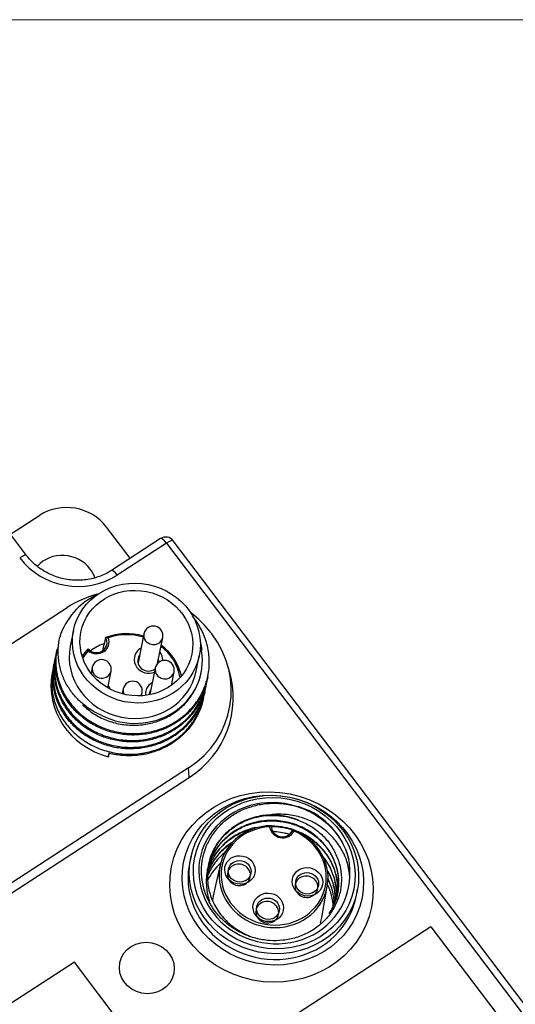
# Model space of a CAD drawing. Units: millimetres. Extents: x -283 to 1203, y 3305 to 4479.
# Drawn here: x -116 to -90, y 4294 to 4345 of the extents above; entities that cross this region are included whole.
import ezdxf

# ---------------------------------------------------------------- set-up
doc = ezdxf.new("R2010")
doc.units = ezdxf.units.MM
doc.layers.get('0').update_dxf_attribs({"lineweight": 18})
doc.layers.add('DWG', color=7, linetype='Continuous', lineweight=30)

msp = doc.modelspace()

# ---------------------------------------------------------------- linework, layer by layer
msp.add_lwpolyline([(-271.973, 4345.388), (5.027, 4345.388), (5.027, 4155.388), (-271.973, 4155.388)], close=True)
at = {"layer": 'DWG', "linetype": 'Continuous'}
for p, q in [((-115.621, 4317.427), (-117.533, 4319.95)), ((-116.462, 4318.536), (-114.933, 4319.53)), ((-110.215, 4317.283), (-111.452, 4318.915)), ((-108.634, 4318.311), (-111.198, 4316.645)), ((-108.325, 4318.072), (-110.89, 4316.406)), ((-108.325, 4318.072), (-41.496, 4229.891)), ((-41.134, 4230.013), (-107.963, 4318.194)), ((-126.569, 4306.229), (-113.51, 4314.712)), ((-113.177, 4313.513), (-113.34, 4312.702)), ((-109.497, 4313.345), (-109.8, 4311.831)), ((-109.497, 4313.345), (-109.497, 4313.345)), ((-105.99, 4313.384), (-105.958, 4313.342)), ((-108.789, 4311.787), (-108.516, 4313.149)), ((-114.105, 4312.191), (-114.12, 4312.114)), ((-114.033, 4312.551), (-114.048, 4312.475)), ((-106.77, 4311.388), (-106.608, 4312.199)), ((-114.177, 4311.83), (-114.192, 4311.754)), ((-109.8, 4311.831), (-109.8, 4311.831)), ((-105.048, 4311.435), (-105.145, 4311.755)), ((-114.249, 4311.47), (-114.284, 4311.298)), ((-112.192, 4311.595), (-112.255, 4311.278)), ((-112.192, 4311.595), (-112.192, 4311.595)), ((-111.386, 4310.525), (-111.211, 4311.398)), ((-108.904, 4311.555), (-109.181, 4310.169)), ((-108.904, 4311.555), (-108.904, 4311.555)), ((-108.064, 4310.653), (-107.923, 4311.359)), ((-106.509, 4311.316), (-106.505, 4311.335)), ((-106.168, 4311.086), (-106.152, 4311.162)), ((-106.24, 4310.725), (-106.224, 4310.802)), ((-110.575, 4310.469), (-110.627, 4310.212)), ((-110.575, 4310.469), (-110.575, 4310.469)), ((-109.627, 4310.11), (-109.595, 4310.273)), ((-106.312, 4310.365), (-106.296, 4310.441)), ((-106.384, 4310.004), (-106.369, 4310.081)), ((-111.32, 4307.109), (-111.356, 4306.927)), ((-111.356, 4306.927), (-111.306, 4307.108)), ((-107.168, 4306.343), (-120.227, 4297.861)), ((-107.137, 4305.847), (-107.168, 4306.343)), ((-120.196, 4297.364), (-107.137, 4305.847)), ((-107.035, 4301.738), (-107.099, 4301.451)), ((-105.513, 4301.288), (-105.876, 4299.674)), ((-100.209, 4298.54), (-99.923, 4300.17)), ((-98.396, 4299.71), (-98.345, 4300)), ((-94.521, 4298.055), (-103.165, 4292.44)), ((-94.521, 4298.055), (-91.132, 4293.583)), ((-113.13, 4296.206), (-121.774, 4290.591)), ((-109.741, 4291.735), (-113.13, 4296.206))]:
    msp.add_line(p, q, dxfattribs=at)
for centre, start, end in [((-108.361, 4317.892), 37.1571, 123.0068), ((-109.007, 4313.247), 348.6855, 168.6855), ((-111.702, 4311.497), 348.6855, 168.6855), ((-108.413, 4311.457), 348.6855, 168.6855), ((-110.085, 4310.371), 348.6855, 168.6855)]:
    msp.add_arc(centre, 0.5, start, end, dxfattribs=at)
for centre, major_axis, ratio, start_param, end_param in [((-113.472, 4317.601), (2.451, -0.491), 0.930267, 0.810091, 2.380582), ((-108.361, 4317.892), (0.272, -0.419), 0.266205, 1.836919, 3.141579), ((-108.361, 4317.892), (0.398, 0.302), 0.253503, 0.000011, 1.292004), ((-116.019, 4317.125), (-0.398, -0.302), 0.253503, 3.144807, 4.433597), ((-113.712, 4315.801), (1.716, -0.343), 0.929984, 0.809835, 2.635297), ((-113.027, 4319.225), (3.586, -0.718), 0.929984, 3.951428, 5.522224), ((-113.712, 4315.801), (1.716, -0.343), 0.929984, 0.501665, 0.809836), ((-110.926, 4316.225), (0.272, -0.419), 0.266205, 1.836919, 3.138356), ((-110.055, 4312.045), (3.922, -0.785), 0.929984, 2.242694, 3.046991), ((-110.355, 4310.549), (-5.295, 1.059), 0.929984, 5.175496, 5.522224), ((-110.355, 4310.549), (-5.295, 1.059), 0.929984, 3.951428, 4.239964), ((-110.325, 4310.694), (-2.795, 0.559), 0.929984, 4.609766, 5.32229), ((-110.318, 4310.73), (2.697, -0.54), 0.929984, 1.464454, 2.143807), ((-109.007, 4313.247), (-0.49, 0.098), 0.929984, 0, 0.809835), ((-110.323, 4310.507), (-5.295, 1.059), 0.929984, 2.380632, 3.951428), ((-110.055, 4312.045), (3.285, -0.657), 0.929984, 3.141682, 6.283177), ((-111.99, 4312.891), (0.558, -0.112), 0.929984, 4.049882, 6.994566), ((-111.983, 4312.927), (-0.656, 0.131), 0.929984, 1.075936, 3.685327), ((-110.408, 4310.279), (2.893, -0.579), 0.929984, 2.176232, 2.446899), ((-109.007, 4313.247), (-0.49, 0.098), 0.929984, 0.809835, 3.141683), ((-110.318, 4310.73), (2.697, -0.54), 0.929984, 0.358373, 1.081842), ((-110.325, 4310.694), (-2.795, 0.559), 0.929984, 3.524202, 4.242058), ((-110.325, 4310.694), (-2.795, 0.559), 0.929984, 5.722158, 5.900588), ((-110.318, 4310.73), (2.697, -0.54), 0.929984, 2.617456, 2.807628), ((-110.055, 4312.045), (-3.55, 0.71), 0.929984, 1.284141, 3.477122), ((-109.259, 4311.985), (-0.735, 0.147), 0.929984, 5.442114, 6.283185), ((-109.274, 4311.913), (0.539, -0.108), 0.929984, 2.711971, 5.619318), ((-109.259, 4311.985), (-0.735, 0.147), 0.929984, 3.298565, 3.982647), ((-109.259, 4311.985), (-0.735, 0.147), 0.929984, 0, 0.809836), ((-109.31, 4311.733), (0.539, -0.108), 0.929984, 2.711971, 2.960941), ((-109.31, 4311.733), (-0.49, 0.098), 0.929984, 0, 0.068027), ((-109.31, 4311.733), (0.539, -0.108), 0.929984, 0.357741, 0.429605), ((-109.274, 4311.913), (0.539, -0.108), 0.929984, 0.078532, 0.429605), ((-110.361, 4310.513), (3.922, -0.785), 0.929984, 3.141592, 4.644308), ((-111.702, 4311.497), (-0.49, 0.098), 0.929984, 0, 0.809835), ((-111.702, 4311.497), (-0.49, 0.098), 0.929984, 0.809835, 3.141683), ((-109.259, 4311.985), (-0.735, 0.147), 0.929984, 0.809835, 2.186638), ((-108.413, 4311.457), (-0.49, 0.098), 0.929984, 0, 0.809835), ((-108.413, 4311.457), (-0.49, 0.098), 0.929984, 0.809835, 3.141683), ((-110.395, 4310.146), (5.468, -1.094), 0.929984, 5.522224, 6.745555), ((-111.954, 4310.235), (-0.735, 0.147), 0.929984, 3.667309, 3.982647), ((-108.666, 4310.195), (-0.735, 0.147), 0.929984, 5.442114, 6.283185), ((-110.085, 4310.371), (-0.49, 0.098), 0.929984, 0, 0.61054), ((-110.085, 4310.371), (-0.49, 0.098), 0.929984, 2.754775, 3.141683), ((-108.666, 4310.195), (-0.735, 0.147), 0.929984, 0, 0.304431), ((-108.68, 4310.123), (0.539, -0.108), 0.929984, 2.711971, 3.282858), ((-108.716, 4309.943), (0.539, -0.108), 0.929984, 2.711971, 2.914114), ((-102.694, 4300.851), (-3.873, 0.775), 0.929984, 4.595831, 9.59021), ((-102.694, 4300.851), (-3.922, 0.785), 0.929984, 3.54614, 4.356715), ((-102.73, 4300.671), (3.383, -0.677), 0.929984, 1.360747, 1.82972), ((-102.73, 4300.671), (-2.795, 0.559), 0.929984, 4.93676, 10.820078), ((-102.722, 4300.707), (2.697, -0.54), 0.929984, 1.832058, 7.641594), ((-102.271, 4303.319), (-0.656, 0.131), 0.929984, 0.290538, 2.899929), ((-102.278, 4303.283), (0.558, -0.112), 0.929984, 3.264484, 6.209168), ((-102.766, 4300.491), (-4.353, 0.871), 0.929984, 6.261088, 6.283185), ((-102.766, 4300.491), (-4.353, 0.871), 0.929984, 0, 0.809835), ((-103.054, 4299.049), (3.383, -0.677), 0.929984, 2.540755, 2.898111), ((-104.534, 4300.766), (0.588, -0.118), 0.929984, 2.97616, 6.283185), ((-104.534, 4300.766), (0.588, -0.118), 0.929984, 0.809835, 2.976159), ((-104.534, 4300.766), (0.588, -0.118), 0.929984, 0.165514, 0.809835), ((-104.534, 4300.766), (0.588, -0.118), 0.929984, 0, 0.024437), ((-101.012, 4300.144), (0.588, -0.118), 0.929984, 0.809835, 2.976159), ((-101.012, 4300.144), (0.588, -0.118), 0.929984, 0.165514, 0.809835), ((-101.012, 4300.144), (0.588, -0.118), 0.929984, 2.97616, 6.283185), ((-101.012, 4300.144), (0.588, -0.118), 0.929984, 0, 0.024437), ((-103.054, 4299.049), (3.383, -0.677), 0.929984, 0.223536, 0.600821), ((-102.766, 4300.491), (-4.353, 0.871), 0.929984, 0.809835, 3.163673), ((-103.054, 4299.049), (-2.834, 0.567), 0.929984, 6.261141, 6.356883), ((-103.056, 4298.816), (0.588, -0.118), 0.929984, 0.809835, 2.976159), ((-103.056, 4298.816), (0.588, -0.118), 0.929984, 2.97616, 6.283185), ((-103.056, 4298.816), (0.588, -0.118), 0.929984, 0.165514, 0.809835), ((-103.056, 4298.816), (0.588, -0.118), 0.929984, 0, 0.024437), ((-103.054, 4299.049), (-2.834, 0.567), 0.929984, 3.058085, 3.163624)]:
    msp.add_ellipse(centre, major_axis=major_axis, ratio=ratio, start_param=start_param, end_param=end_param, dxfattribs=at)
for centre, major_axis in [((-109.893, 4312.856), (-3.285, 0.657)), ((-109.893, 4312.856), (2.893, -0.579)), ((-102.838, 4300.13), (5.224, -1.045)), ((-102.766, 4300.491), (4.658, -0.932)), ((-102.708, 4300.78), (-4.346, 0.87)), ((-102.694, 4300.851), (4.15, -0.83)), ((-104.484, 4301.018), (-0.784, 0.157)), ((-104.498, 4300.946), (0.588, -0.118)), ((-100.961, 4300.396), (-0.784, 0.157)), ((-100.976, 4300.324), (0.588, -0.118)), ((-103.006, 4299.068), (-0.784, 0.157)), ((-103.02, 4298.996), (0.588, -0.118)), ((-109.345, 4295.904), (1.411, -0.282))]:
    msp.add_ellipse(centre, major_axis=major_axis, ratio=0.929984, dxfattribs=at)
for points, knots in [([(-111.198, 4316.645), (-111.293, 4316.583), (-111.592, 4316.412), (-112.147, 4316.207), (-112.864, 4316.109), (-113.59, 4316.166), (-114.288, 4316.374), (-114.921, 4316.721), (-115.352, 4317.098), (-115.562, 4317.349), (-115.621, 4317.427)], [0, 0, 0, 0, 0.349455, 1.064561, 1.779005, 2.49148, 3.202718, 3.913337, 4.624005, 4.921886, 4.921886, 4.921886, 4.921886]), ([(-114.033, 4312.549), (-114.047, 4312.481), (-114.058, 4312.412), (-114.102, 4312.089), (-114.107, 4311.831), (-114.06, 4311.324), (-114.007, 4311.069), (-113.845, 4310.574), (-113.738, 4310.337), (-113.471, 4309.883), (-113.31, 4309.666), (-112.948, 4309.272), (-112.747, 4309.093), (-112.301, 4308.772), (-112.063, 4308.634), (-111.563, 4308.407), (-111.296, 4308.316), (-110.755, 4308.188), (-110.481, 4308.151), (-109.924, 4308.13), (-109.642, 4308.147), (-109.097, 4308.234), (-108.829, 4308.304), (-108.311, 4308.497), (-108.067, 4308.617), (-107.608, 4308.904), (-107.392, 4309.073), (-107.007, 4309.445), (-106.837, 4309.648), (-106.541, 4310.092), (-106.419, 4310.328), (-106.23, 4310.816), (-106.161, 4311.074), (-106.083, 4311.595), (-106.073, 4311.856), (-106.111, 4312.382), (-106.159, 4312.647), (-106.31, 4313.156), (-106.412, 4313.403), (-106.663, 4313.862), (-106.803, 4314.068), (-106.963, 4314.261)], [0, 0, 0, 0, 0.220287, 0.220287, 1.024253, 1.024253, 1.828218, 1.828218, 2.632184, 2.632184, 3.43615, 3.43615, 4.240116, 4.240116, 5.044082, 5.044082, 5.848048, 5.848048, 6.652014, 6.652014, 7.45598, 7.45598, 8.259946, 8.259946, 9.063912, 9.063912, 9.867878, 9.867878, 10.671844, 10.671844, 11.47581, 11.47581, 12.279776, 12.279776, 13.083742, 13.083742, 13.887708, 13.887708, 14.691674, 14.691674, 15.432931, 15.432931, 15.432931, 15.432931]), ([(-111.692, 4309.08), (-111.896, 4309.164), (-112.089, 4309.265), (-112.454, 4309.496), (-112.628, 4309.628), (-112.949, 4309.918), (-113.093, 4310.074), (-113.354, 4310.408), (-113.47, 4310.587), (-113.667, 4310.958), (-113.748, 4311.15), (-113.874, 4311.543), (-113.92, 4311.748), (-113.974, 4312.155), (-113.983, 4312.359), (-113.965, 4312.766), (-113.937, 4312.97), (-113.891, 4313.171)], [0, 0, 0, 0, 0.631074, 0.631074, 1.262147, 1.262147, 1.893221, 1.893221, 2.524294, 2.524294, 3.155368, 3.155368, 3.786441, 3.786441, 4.417515, 4.417515, 5.048588, 5.048588, 5.048588, 5.048588]), ([(-111.5, 4313.145), (-111.499, 4313.148), (-111.497, 4313.151), (-111.489, 4313.155), (-111.484, 4313.156), (-111.47, 4313.157), (-111.46, 4313.157), (-111.434, 4313.154), (-111.417, 4313.15), (-111.387, 4313.141), (-111.374, 4313.136), (-111.36, 4313.131), (-111.359, 4313.13), (-111.359, 4313.13)], [0, 0, 0, 0, 0.0204706, 0.0204706, 0.0407274, 0.0407274, 0.0709932, 0.0709932, 0.1138824, 0.1138824, 0.1478418, 0.1478418, 0.1494074, 0.1494074, 0.1494074, 0.1494074]), ([(-113.976, 4312.656), (-113.979, 4312.65), (-113.981, 4312.644), (-114.067, 4312.397), (-114.124, 4312.144), (-114.178, 4311.639), (-114.177, 4311.385), (-114.115, 4310.871), (-114.056, 4310.62), (-113.883, 4310.132), (-113.767, 4309.893), (-113.488, 4309.444), (-113.324, 4309.235), (-112.951, 4308.848), (-112.741, 4308.67), (-112.293, 4308.363), (-112.051, 4308.23), (-111.54, 4308.011), (-111.276, 4307.928), (-110.734, 4307.813), (-110.452, 4307.781), (-109.897, 4307.773), (-109.621, 4307.796), (-109.074, 4307.896), (-108.807, 4307.973), (-108.299, 4308.175), (-108.055, 4308.303), (-107.601, 4308.602), (-107.394, 4308.773), (-107.019, 4309.154), (-106.85, 4309.366), (-106.569, 4309.812), (-106.454, 4310.048), (-106.305, 4310.464), (-106.258, 4310.632), (-106.224, 4310.803)], [0, 0, 0, 0, 0.020895, 0.020895, 0.824575, 0.824575, 1.628255, 1.628255, 2.431935, 2.431935, 3.235615, 3.235615, 4.039295, 4.039295, 4.842975, 4.842975, 5.646655, 5.646655, 6.450335, 6.450335, 7.254015, 7.254015, 8.057695, 8.057695, 8.861375, 8.861375, 9.665055, 9.665055, 10.468735, 10.468735, 11.272415, 11.272415, 12.076095, 12.076095, 12.609739, 12.609739, 12.609739, 12.609739]), ([(-106.168, 4311.083), (-106.188, 4310.986), (-106.211, 4310.889), (-106.303, 4310.572), (-106.388, 4310.358), (-106.602, 4309.941), (-106.729, 4309.744), (-107.018, 4309.377), (-107.18, 4309.206), (-107.54, 4308.892), (-107.733, 4308.753), (-108.144, 4308.51), (-108.364, 4308.406), (-108.82, 4308.237), (-109.053, 4308.173), (-109.532, 4308.086), (-109.779, 4308.063), (-110.27, 4308.059), (-110.513, 4308.078), (-110.997, 4308.158), (-111.238, 4308.219), (-111.698, 4308.38), (-111.919, 4308.479), (-112.343, 4308.714), (-112.545, 4308.851), (-112.914, 4309.153), (-113.084, 4309.318), (-113.391, 4309.678), (-113.527, 4309.871), (-113.871, 4310.473), (-114.023, 4310.916), (-114.113, 4311.586), (-114.121, 4311.813), (-114.096, 4312.186), (-114.077, 4312.332), (-114.048, 4312.477)], [0, 0, 0, 0, 0.303714, 0.303714, 1.013326, 1.013326, 1.722938, 1.722938, 2.43255, 2.43255, 3.142162, 3.142162, 3.851774, 3.851774, 4.561386, 4.561386, 5.270999, 5.270999, 5.980611, 5.980611, 6.690223, 6.690223, 7.399835, 7.399835, 8.109447, 8.109447, 8.819059, 8.819059, 9.528671, 9.528671, 10.947895, 10.947895, 11.657507, 11.657507, 12.124433, 12.124433, 12.124433, 12.124433]), ([(-112.402, 4312.452), (-112.402, 4312.453), (-112.402, 4312.453), (-112.404, 4312.468), (-112.405, 4312.48), (-112.407, 4312.507), (-112.409, 4312.521), (-112.411, 4312.54), (-112.411, 4312.546), (-112.413, 4312.553), (-112.413, 4312.555), (-112.414, 4312.555), (-112.415, 4312.554), (-112.415, 4312.551)], [0, 0, 0, 0, 0.001134, 0.001134, 0.0257314, 0.0257314, 0.0567968, 0.0567968, 0.0787189, 0.0787189, 0.0933913, 0.0933913, 0.1082185, 0.1082185, 0.1082185, 0.1082185]), ([(-114.198, 4311.687), (-114.259, 4311.461), (-114.297, 4311.226), (-114.323, 4310.738), (-114.308, 4310.484), (-114.22, 4309.975), (-114.147, 4309.724), (-113.949, 4309.245), (-113.821, 4309.011), (-113.518, 4308.574), (-113.344, 4308.373), (-112.952, 4308.003), (-112.732, 4307.834), (-112.268, 4307.547), (-112.022, 4307.425), (-111.499, 4307.23), (-111.23, 4307.159), (-110.684, 4307.068), (-110.401, 4307.049), (-109.846, 4307.067), (-109.572, 4307.102), (-109.032, 4307.226), (-108.768, 4307.316), (-108.272, 4307.542), (-108.036, 4307.679), (-107.597, 4308.001), (-107.399, 4308.18), (-107.045, 4308.578), (-106.888, 4308.798), (-106.63, 4309.257), (-106.527, 4309.499), (-106.418, 4309.861), (-106.391, 4309.971), (-106.368, 4310.082)], [0, 0, 0, 0, 0.740184, 0.740184, 1.544732, 1.544732, 2.349281, 2.349281, 3.153829, 3.153829, 3.958377, 3.958377, 4.762926, 4.762926, 5.567474, 5.567474, 6.372022, 6.372022, 7.176571, 7.176571, 7.981119, 7.981119, 8.785667, 8.785667, 9.590216, 9.590216, 10.394764, 10.394764, 11.199312, 11.199312, 12.003861, 12.003861, 12.349816, 12.349816, 12.349816, 12.349816]), ([(-106.311, 4310.367), (-106.315, 4310.347), (-106.319, 4310.327), (-106.373, 4310.082), (-106.443, 4309.862), (-106.721, 4309.218), (-106.986, 4308.831), (-107.493, 4308.328), (-107.676, 4308.178), (-108.069, 4307.911), (-108.281, 4307.793), (-108.724, 4307.597), (-108.952, 4307.52), (-109.424, 4307.404), (-109.669, 4307.366), (-110.158, 4307.333), (-110.402, 4307.338), (-110.889, 4307.389), (-111.134, 4307.436), (-111.604, 4307.568), (-111.831, 4307.654), (-112.27, 4307.865), (-112.481, 4307.989), (-112.87, 4308.269), (-113.05, 4308.424), (-113.382, 4308.766), (-113.53, 4308.95), (-113.787, 4309.337), (-113.896, 4309.542), (-114.075, 4309.969), (-114.142, 4310.187), (-114.233, 4310.63), (-114.257, 4310.857), (-114.258, 4311.309), (-114.237, 4311.531), (-114.193, 4311.751)], [0, 0, 0, 0, 0.062439, 0.062439, 0.771971, 0.771971, 2.191035, 2.191035, 2.900567, 2.900567, 3.610099, 3.610099, 4.319631, 4.319631, 5.029163, 5.029163, 5.738695, 5.738695, 6.448227, 6.448227, 7.157759, 7.157759, 7.867291, 7.867291, 8.576823, 8.576823, 9.286355, 9.286355, 9.995888, 9.995888, 10.70542, 10.70542, 11.414952, 11.414952, 12.124484, 12.124484, 12.124484, 12.124484]), ([(-114.177, 4311.829), (-114.203, 4311.702), (-114.221, 4311.574), (-114.252, 4311.19), (-114.243, 4310.93), (-114.169, 4310.425), (-114.104, 4310.174), (-113.916, 4309.685), (-113.796, 4309.452), (-113.506, 4309.011), (-113.333, 4308.801), (-112.951, 4308.423), (-112.741, 4308.253), (-112.281, 4307.953), (-112.034, 4307.825), (-111.523, 4307.621), (-111.254, 4307.542), (-110.705, 4307.439), (-110.429, 4307.414), (-109.873, 4307.419), (-109.593, 4307.449), (-109.053, 4307.56), (-108.79, 4307.642), (-108.282, 4307.859), (-108.044, 4307.991), (-107.601, 4308.298), (-107.395, 4308.477), (-107.029, 4308.867), (-106.87, 4309.078), (-106.599, 4309.534), (-106.488, 4309.777), (-106.324, 4310.274), (-106.269, 4310.533), (-106.241, 4310.829), (-106.238, 4310.863), (-106.235, 4310.897)], [0, 0, 0, 0, 0.410391, 0.410391, 1.215079, 1.215079, 2.019766, 2.019766, 2.824454, 2.824454, 3.629142, 3.629142, 4.43383, 4.43383, 5.238518, 5.238518, 6.043206, 6.043206, 6.847894, 6.847894, 7.652581, 7.652581, 8.457269, 8.457269, 9.261957, 9.261957, 10.066645, 10.066645, 10.871333, 10.871333, 11.676021, 11.676021, 12.480709, 12.480709, 12.583708, 12.583708, 12.583708, 12.583708]), ([(-106.24, 4310.724), (-106.251, 4310.667), (-106.264, 4310.609), (-106.336, 4310.326), (-106.415, 4310.106), (-106.613, 4309.688), (-106.732, 4309.488), (-107.011, 4309.107), (-107.168, 4308.932), (-107.513, 4308.611), (-107.702, 4308.465), (-108.108, 4308.207), (-108.322, 4308.098), (-108.768, 4307.917), (-109.003, 4307.844), (-109.481, 4307.742), (-109.722, 4307.713), (-110.211, 4307.694), (-110.46, 4307.706), (-110.946, 4307.772), (-111.184, 4307.825), (-111.65, 4307.972), (-111.879, 4308.066), (-112.308, 4308.288), (-112.511, 4308.417), (-112.894, 4308.709), (-113.071, 4308.872), (-113.387, 4309.22), (-113.528, 4309.407), (-113.898, 4310.006), (-114.061, 4310.437), (-114.176, 4311.111), (-114.191, 4311.335), (-114.178, 4311.744), (-114.157, 4311.93), (-114.121, 4312.113)], [0, 0, 0, 0, 0.180276, 0.180276, 0.890022, 0.890022, 1.599767, 1.599767, 2.309513, 2.309513, 3.019259, 3.019259, 3.729005, 3.729005, 4.43875, 4.43875, 5.148496, 5.148496, 5.858242, 5.858242, 6.567987, 6.567987, 7.277733, 7.277733, 7.987479, 7.987479, 8.697225, 8.697225, 9.40697, 9.40697, 10.826462, 10.826462, 11.536208, 11.536208, 12.122458, 12.122458, 12.122458, 12.122458]), ([(-112.699, 4309.641), (-112.675, 4309.617), (-112.65, 4309.594), (-112.446, 4309.405), (-112.246, 4309.254), (-111.823, 4308.998), (-111.599, 4308.89), (-111.126, 4308.718), (-110.881, 4308.656), (-110.385, 4308.579), (-110.131, 4308.564), (-109.626, 4308.584), (-109.379, 4308.619), (-108.893, 4308.735), (-108.653, 4308.819), (-108.206, 4309.028), (-107.995, 4309.153), (-107.599, 4309.449), (-107.421, 4309.614), (-107.104, 4309.976), (-106.964, 4310.177), (-106.733, 4310.596), (-106.642, 4310.816), (-106.549, 4311.134), (-106.527, 4311.225), (-106.509, 4311.317)], [0, 0, 0, 0, 0.103449, 0.103449, 0.842379, 0.842379, 1.58131, 1.58131, 2.32024, 2.32024, 3.059171, 3.059171, 3.798101, 3.798101, 4.537032, 4.537032, 5.275962, 5.275962, 6.014893, 6.014893, 6.753823, 6.753823, 7.492754, 7.492754, 7.781792, 7.781792, 7.781792, 7.781792]), ([(-106.383, 4310.009), (-106.424, 4309.8), (-106.485, 4309.595), (-106.646, 4309.184), (-106.752, 4308.976), (-107.005, 4308.579), (-107.149, 4308.395), (-107.471, 4308.054), (-107.65, 4307.896), (-108.037, 4307.614), (-108.242, 4307.492), (-108.675, 4307.284), (-108.905, 4307.198), (-109.374, 4307.068), (-109.613, 4307.024), (-110.099, 4306.976), (-110.348, 4306.973), (-110.838, 4307.01), (-111.08, 4307.049), (-111.32, 4307.109)], [0, 0, 0, 0, 0.657295, 0.657295, 1.374866, 1.374866, 2.092437, 2.092437, 2.810007, 2.810007, 3.527578, 3.527578, 4.245149, 4.245149, 4.96272, 4.96272, 5.680291, 5.680291, 6.397862, 6.397862, 6.397862, 6.397862]), ([(-101.409, 4303.607), (-101.184, 4303.521), (-100.973, 4303.416), (-100.575, 4303.168), (-100.386, 4303.023), (-100.048, 4302.705), (-99.897, 4302.532), (-99.635, 4302.156), (-99.524, 4301.955), (-99.349, 4301.541), (-99.283, 4301.327), (-99.199, 4300.887), (-99.181, 4300.668), (-99.192, 4300.229), (-99.223, 4300.007), (-99.331, 4299.581), (-99.408, 4299.375), (-99.606, 4298.979), (-99.727, 4298.789), (-100.005, 4298.442), (-100.163, 4298.282), (-100.514, 4297.991), (-100.704, 4297.865), (-101.109, 4297.65), (-101.326, 4297.56), (-101.773, 4297.424), (-102.003, 4297.376), (-102.472, 4297.324), (-102.713, 4297.32), (-103.186, 4297.355), (-103.42, 4297.393), (-103.885, 4297.515), (-104.111, 4297.596), (-104.54, 4297.796), (-104.748, 4297.916), (-105.135, 4298.19), (-105.313, 4298.342), (-105.639, 4298.677), (-105.787, 4298.861), (-106.04, 4299.247), (-106.147, 4299.449), (-106.32, 4299.872), (-106.386, 4300.092), (-106.473, 4300.534), (-106.495, 4300.757), (-106.493, 4301.435), (-106.4, 4301.875), (-106.133, 4302.497), (-106.025, 4302.693), (-105.771, 4303.064), (-105.623, 4303.241), (-105.298, 4303.563), (-105.121, 4303.708), (-104.738, 4303.965), (-104.531, 4304.077), (-104.102, 4304.262), (-103.88, 4304.336), (-103.42, 4304.445), (-103.182, 4304.48), (-102.709, 4304.509), (-102.472, 4304.504), (-101.995, 4304.452), (-101.758, 4304.406), (-101.527, 4304.339)], [0, 0, 0, 0, 0.69046, 0.69046, 1.380921, 1.380921, 2.071381, 2.071381, 2.761842, 2.761842, 3.452302, 3.452302, 4.142762, 4.142762, 4.833223, 4.833223, 5.523683, 5.523683, 6.214143, 6.214143, 6.904604, 6.904604, 7.595064, 7.595064, 8.285525, 8.285525, 8.975985, 8.975985, 9.666445, 9.666445, 10.356906, 10.356906, 11.047366, 11.047366, 11.737826, 11.737826, 12.428287, 12.428287, 13.118747, 13.118747, 13.809208, 13.809208, 14.499668, 14.499668, 15.190128, 15.190128, 16.571049, 16.571049, 17.26151, 17.26151, 17.95197, 17.95197, 18.64243, 18.64243, 19.332891, 19.332891, 20.023351, 20.023351, 20.713811, 20.713811, 21.404272, 21.404272, 22.094732, 22.094732, 22.094732, 22.094732]), ([(-102.21, 4304.482), (-102.118, 4304.47), (-102.027, 4304.455), (-101.77, 4304.405), (-101.605, 4304.362), (-101.119, 4304.205), (-100.805, 4304.059), (-100.376, 4303.793), (-100.24, 4303.696), (-99.979, 4303.485), (-99.854, 4303.371), (-99.509, 4303.012), (-99.314, 4302.75), (-98.996, 4302.179), (-98.877, 4301.878), (-98.801, 4301.566)], [0, 0, 0, 0, 0.267353, 0.267353, 0.766805, 0.766805, 1.765711, 1.765711, 2.265164, 2.265164, 2.764616, 2.764616, 3.763522, 3.763522, 4.762427, 4.762427, 4.762427, 4.762427]), ([(-106.187, 4300.978), (-106.176, 4301.031), (-106.164, 4301.084), (-106.097, 4301.347), (-106.021, 4301.55), (-105.827, 4301.941), (-105.707, 4302.129), (-105.435, 4302.473), (-105.28, 4302.631), (-104.935, 4302.92), (-104.75, 4303.045), (-104.356, 4303.259), (-104.143, 4303.349), (-103.708, 4303.485), (-103.485, 4303.532), (-103.028, 4303.584), (-102.794, 4303.589), (-102.336, 4303.555), (-102.11, 4303.517), (-101.661, 4303.398), (-101.446, 4303.318), (-101.036, 4303.121), (-100.839, 4303.002), (-100.476, 4302.733), (-100.31, 4302.584), (-100.012, 4302.255), (-99.878, 4302.075), (-99.656, 4301.7), (-99.565, 4301.504), (-99.426, 4301.093), (-99.379, 4300.884), (-99.331, 4300.463), (-99.329, 4300.249), (-99.36, 4299.948), (-99.374, 4299.858), (-99.392, 4299.77)], [0, 0, 0, 0, 0.166741, 0.166741, 0.833702, 0.833702, 1.500663, 1.500663, 2.167624, 2.167624, 2.834585, 2.834585, 3.501546, 3.501546, 4.168506, 4.168506, 4.835467, 4.835467, 5.502428, 5.502428, 6.169389, 6.169389, 6.83635, 6.83635, 7.503311, 7.503311, 8.170272, 8.170272, 8.837233, 8.837233, 9.504194, 9.504194, 10.171155, 10.171155, 10.457948, 10.457948, 10.457948, 10.457948]), ([(-102.987, 4303.886), (-103.272, 4303.87), (-103.547, 4303.821), (-104.08, 4303.663), (-104.341, 4303.55), (-104.817, 4303.273), (-105.036, 4303.107), (-105.428, 4302.726), (-105.596, 4302.516), (-105.805, 4302.171), (-105.868, 4302.051), (-105.976, 4301.805), (-106.022, 4301.68), (-106.134, 4301.298), (-106.177, 4301.03), (-106.19, 4300.496), (-106.163, 4300.231), (-106.038, 4299.702), (-105.943, 4299.448), (-105.691, 4298.964), (-105.531, 4298.733), (-105.256, 4298.424), (-105.158, 4298.326), (-104.949, 4298.14), (-104.837, 4298.053), (-104.491, 4297.811), (-104.244, 4297.678), (-103.975, 4297.571), (-103.969, 4297.569), (-103.964, 4297.567)], [0, 0, 0, 0, 0.821337, 0.821337, 1.642674, 1.642674, 2.464011, 2.464011, 3.285348, 3.285348, 3.696017, 3.696017, 4.106685, 4.106685, 4.928022, 4.928022, 5.74936, 5.74936, 6.570697, 6.570697, 7.392034, 7.392034, 7.802702, 7.802702, 8.213371, 8.213371, 9.034708, 9.034708, 9.051134, 9.051134, 9.051134, 9.051134]), ([(-106.129, 4301.266), (-106.091, 4301.455), (-106.035, 4301.642), (-105.88, 4302.023), (-105.778, 4302.215), (-105.532, 4302.578), (-105.387, 4302.75), (-104.911, 4303.211), (-104.523, 4303.459), (-103.891, 4303.705), (-103.668, 4303.769), (-103.217, 4303.851), (-102.988, 4303.871), (-102.528, 4303.869), (-102.294, 4303.846), (-101.844, 4303.758), (-101.624, 4303.693), (-101.409, 4303.607)], [0, 0, 0, 0, 0.599153, 0.599153, 1.273875, 1.273875, 1.948596, 1.948596, 3.29804, 3.29804, 3.972762, 3.972762, 4.647483, 4.647483, 5.322205, 5.322205, 5.996927, 5.996927, 5.996927, 5.996927]), ([(-99.824, 4298.74), (-99.774, 4298.815), (-99.727, 4298.893), (-99.56, 4299.201), (-99.468, 4299.442), (-99.348, 4299.95), (-99.324, 4300.208), (-99.343, 4300.727), (-99.388, 4300.99), (-99.504, 4301.366), (-99.551, 4301.489), (-99.662, 4301.731), (-99.726, 4301.85), (-99.939, 4302.192), (-100.109, 4302.403), (-100.504, 4302.786), (-100.726, 4302.955), (-101.204, 4303.238), (-101.466, 4303.353), (-102.003, 4303.519), (-102.282, 4303.572), (-102.849, 4303.614), (-103.13, 4303.602), (-103.547, 4303.537), (-103.686, 4303.506), (-103.957, 4303.43), (-104.088, 4303.384), (-104.472, 4303.225), (-104.718, 4303.088), (-105.159, 4302.764), (-105.357, 4302.578), (-105.704, 4302.157), (-105.846, 4301.93), (-106.02, 4301.553), (-106.073, 4301.413), (-106.115, 4301.271)], [0, 0, 0, 0, 0.281818, 0.281818, 1.096318, 1.096318, 1.910819, 1.910819, 2.72532, 2.72532, 3.13257, 3.13257, 3.53982, 3.53982, 4.354321, 4.354321, 5.168822, 5.168822, 5.983323, 5.983323, 6.797823, 6.797823, 7.612324, 7.612324, 8.019574, 8.019574, 8.426825, 8.426825, 9.241325, 9.241325, 10.055826, 10.055826, 10.870327, 10.870327, 11.32156, 11.32156, 11.32156, 11.32156]), ([(-98.755, 4300.68), (-98.769, 4300.916), (-98.809, 4301.148), (-98.941, 4301.601), (-99.034, 4301.825), (-99.265, 4302.243), (-99.403, 4302.441), (-99.723, 4302.813), (-99.903, 4302.987), (-100.293, 4303.294), (-100.507, 4303.431), (-100.964, 4303.657), (-101.202, 4303.744), (-101.698, 4303.87), (-101.957, 4303.908), (-102.472, 4303.935), (-102.73, 4303.925), (-102.987, 4303.886)], [0, 0, 0, 0, 0.744241, 0.744241, 1.488482, 1.488482, 2.232724, 2.232724, 2.976965, 2.976965, 3.721206, 3.721206, 4.465447, 4.465447, 5.209689, 5.209689, 5.95393, 5.95393, 5.95393, 5.95393]), ([(-106.198, 4300.887), (-106.181, 4300.949), (-106.163, 4301.011), (-106.072, 4301.278), (-105.979, 4301.479), (-105.756, 4301.853), (-105.625, 4302.029), (-105.323, 4302.358), (-105.156, 4302.505), (-104.795, 4302.765), (-104.597, 4302.88), (-104.263, 4303.031), (-104.133, 4303.081), (-103.999, 4303.124)], [0, 0, 0, 0, 0.196983, 0.196983, 0.86247, 0.86247, 1.527956, 1.527956, 2.193442, 2.193442, 2.858928, 2.858928, 3.270199, 3.270199, 3.270199, 3.270199]), ([(-103.66, 4303.234), (-103.715, 4303.222), (-103.771, 4303.209), (-104.097, 4303.123), (-104.36, 4303.018), (-104.724, 4302.821), (-104.84, 4302.748), (-105.065, 4302.589), (-105.173, 4302.502), (-105.474, 4302.226), (-105.649, 4302.022), (-105.944, 4301.569), (-106.061, 4301.326), (-106.156, 4301.038), (-106.167, 4301.003), (-106.177, 4300.968)], [0, 0, 0, 0, 0.167044, 0.167044, 0.985885, 0.985885, 1.395305, 1.395305, 1.804725, 1.804725, 2.623566, 2.623566, 3.442406, 3.442406, 3.555406, 3.555406, 3.555406, 3.555406]), ([(-102.934, 4303.27), (-102.934, 4303.27), (-102.933, 4303.271), (-102.924, 4303.281), (-102.914, 4303.291), (-102.894, 4303.31), (-102.883, 4303.319), (-102.866, 4303.33), (-102.859, 4303.334), (-102.851, 4303.337), (-102.848, 4303.337), (-102.845, 4303.336), (-102.844, 4303.334), (-102.844, 4303.33)], [0, 0, 0, 0, 0.0012452, 0.0012452, 0.0282551, 0.0282551, 0.0623673, 0.0623673, 0.0864394, 0.0864394, 0.1025509, 0.1025509, 0.1188323, 0.1188323, 0.1188323, 0.1188323]), ([(-102.842, 4303.293), (-102.687, 4303.291), (-102.532, 4303.279), (-102.161, 4303.227), (-101.952, 4303.178), (-101.75, 4303.112)], [0, 0, 0, 0, 0.467157, 0.467157, 1.111226, 1.111226, 1.111226, 1.111226]), ([(-101.731, 4303.128), (-101.868, 4303.173), (-102.009, 4303.211), (-102.378, 4303.286), (-102.608, 4303.311), (-102.841, 4303.314)], [0, 0, 0, 0, 0.433569, 0.433569, 1.129652, 1.129652, 1.129652, 1.129652]), ([(-101.94, 4302.886), (-102.011, 4302.906), (-102.082, 4302.924), (-102.292, 4302.97), (-102.434, 4302.993), (-102.622, 4303.012), (-102.67, 4303.016), (-102.718, 4303.019)], [0, 0, 0, 0, 0.220891, 0.220891, 0.6456808, 0.6456808, 0.7901095, 0.7901095, 0.7901095, 0.7901095]), ([(-101.729, 4303.134), (-101.729, 4303.137), (-101.727, 4303.138), (-101.723, 4303.138), (-101.72, 4303.137), (-101.713, 4303.132), (-101.708, 4303.126), (-101.696, 4303.109), (-101.688, 4303.097), (-101.675, 4303.072), (-101.669, 4303.06), (-101.664, 4303.047), (-101.663, 4303.046), (-101.663, 4303.046)], [0, 0, 0, 0, 0.016519, 0.016519, 0.0328656, 0.0328656, 0.0572891, 0.0572891, 0.0918992, 0.0918992, 0.1193032, 0.1193032, 0.1205666, 0.1205666, 0.1205666, 0.1205666]), ([(-99.446, 4299.5), (-99.43, 4299.58), (-99.417, 4299.66), (-99.378, 4300), (-99.384, 4300.262), (-99.463, 4300.777), (-99.538, 4301.035), (-99.751, 4301.519), (-99.889, 4301.751), (-100.225, 4302.179), (-100.418, 4302.372), (-100.744, 4302.629), (-100.86, 4302.709), (-101.098, 4302.854), (-101.221, 4302.92), (-101.372, 4302.989), (-101.397, 4303), (-101.421, 4303.011)], [0, 0, 0, 0, 0.252759, 0.252759, 1.057727, 1.057727, 1.862694, 1.862694, 2.667661, 2.667661, 3.472628, 3.472628, 3.875112, 3.875112, 4.277595, 4.277595, 4.354873, 4.354873, 4.354873, 4.354873]), ([(-106.185, 4300.826), (-106.164, 4300.886), (-106.14, 4300.946), (-106.03, 4301.204), (-105.924, 4301.395), (-105.669, 4301.757), (-105.525, 4301.923), (-105.226, 4302.204), (-105.075, 4302.323), (-104.916, 4302.428)], [0, 0, 0, 0, 0.194443, 0.194443, 0.855814, 0.855814, 1.517185, 1.517185, 2.079351, 2.079351, 2.079351, 2.079351]), ([(-104.946, 4302.425), (-104.953, 4302.42), (-104.961, 4302.415), (-105.082, 4302.332), (-105.189, 4302.248), (-105.393, 4302.068), (-105.49, 4301.97), (-105.759, 4301.664), (-105.909, 4301.442), (-106.088, 4301.085), (-106.14, 4300.963), (-106.183, 4300.84)], [0, 0, 0, 0, 0.027569, 0.027569, 0.432993, 0.432993, 0.838418, 0.838418, 1.649266, 1.649266, 2.04496, 2.04496, 2.04496, 2.04496]), ([(-100.998, 4302.769), (-100.83, 4302.668), (-100.673, 4302.555), (-100.356, 4302.284), (-100.199, 4302.12), (-99.927, 4301.774), (-99.81, 4301.589), (-99.615, 4301.197), (-99.54, 4300.994), (-99.434, 4300.581), (-99.403, 4300.368), (-99.387, 4299.943), (-99.403, 4299.734), (-99.444, 4299.511), (-99.446, 4299.496), (-99.449, 4299.481)], [0, 0, 0, 0, 0.56238, 0.56238, 1.214792, 1.214792, 1.867205, 1.867205, 2.519617, 2.519617, 3.17203, 3.17203, 3.824442, 3.824442, 3.871416, 3.871416, 3.871416, 3.871416]), ([(-105.219, 4301.978), (-105.25, 4301.953), (-105.281, 4301.928), (-105.518, 4301.725), (-105.7, 4301.524), (-105.987, 4301.113), (-106.096, 4300.915), (-106.182, 4300.705)], [0, 0, 0, 0, 0.118067, 0.118067, 0.926747, 0.926747, 1.612508, 1.612508, 1.612508, 1.612508]), ([(-99.466, 4299.451), (-99.453, 4299.564), (-99.446, 4299.678), (-99.447, 4299.923), (-99.456, 4300.055), (-99.492, 4300.314), (-99.518, 4300.441), (-99.622, 4300.82), (-99.726, 4301.069), (-99.951, 4301.456), (-100.054, 4301.606), (-100.172, 4301.747)], [0, 0, 0, 0, 0.34845, 0.34845, 0.744415, 0.744415, 1.140381, 1.140381, 1.932312, 1.932312, 2.467656, 2.467656, 2.467656, 2.467656]), ([(-100.143, 4301.687), (-100.086, 4301.616), (-100.032, 4301.543), (-99.858, 4301.283), (-99.755, 4301.09), (-99.593, 4300.691), (-99.533, 4300.483), (-99.459, 4300.062), (-99.445, 4299.851), (-99.455, 4299.602), (-99.457, 4299.563), (-99.461, 4299.525)], [0, 0, 0, 0, 0.266086, 0.266086, 0.911926, 0.911926, 1.557766, 1.557766, 2.203607, 2.203607, 2.32115, 2.32115, 2.32115, 2.32115]), ([(-106.182, 4301), (-106.187, 4300.975), (-106.192, 4300.949), (-106.219, 4300.793), (-106.234, 4300.661), (-106.245, 4300.394), (-106.242, 4300.258), (-106.208, 4299.874), (-106.156, 4299.627), (-106.075, 4299.385)], [0, 0, 0, 0, 0.078709, 0.078709, 0.480289, 0.480289, 0.881868, 0.881868, 1.636837, 1.636837, 1.636837, 1.636837]), ([(-99.507, 4299.374), (-99.5, 4299.531), (-99.506, 4299.688), (-99.541, 4299.974), (-99.565, 4300.105), (-99.631, 4300.36), (-99.713, 4300.609), (-99.826, 4300.848), (-99.891, 4300.965)], [0, 0, 0, 0, 0.477304, 0.477304, 0.87112, 0.87112, 1.264935, 1.657175, 1.657175, 1.657175, 1.657175]), ([(-99.877, 4300.91), (-99.786, 4300.741), (-99.71, 4300.563), (-99.586, 4300.177), (-99.543, 4299.969), (-99.513, 4299.659), (-99.508, 4299.559), (-99.509, 4299.46)], [0, 0, 0, 0, 0.567176, 0.567176, 1.210233, 1.210233, 1.511183, 1.511183, 1.511183, 1.511183]), ([(-99.563, 4299.295), (-99.569, 4299.497), (-99.596, 4299.697), (-99.7, 4300.13), (-99.787, 4300.364), (-99.899, 4300.584)], [0, 0, 0, 0, 0.610283, 0.610283, 1.341992, 1.341992, 1.341992, 1.341992])]:
    msp.add_open_spline(points, degree=3, knots=knots, dxfattribs=at)
for points in [[(-111.5, 4313.145), (-111.554, 4312.917), (-111.608, 4312.689), (-111.662, 4312.461)], [(-106.569, 4312.976), (-106.528, 4312.807), (-106.5, 4312.636), (-106.486, 4312.462)], [(-106.415, 4310.004), (-106.398, 4310.088), (-106.385, 4310.173), (-106.375, 4310.258)], [(-100.644, 4303.997), (-100.925, 4304.143), (-101.219, 4304.258), (-101.527, 4304.339)], [(-98.755, 4300.68), (-98.732, 4300.976), (-98.748, 4301.271), (-98.801, 4301.566)]]:
    msp.add_open_spline(points, degree=3, dxfattribs=at)

doc.saveas('drawing.dxf')
